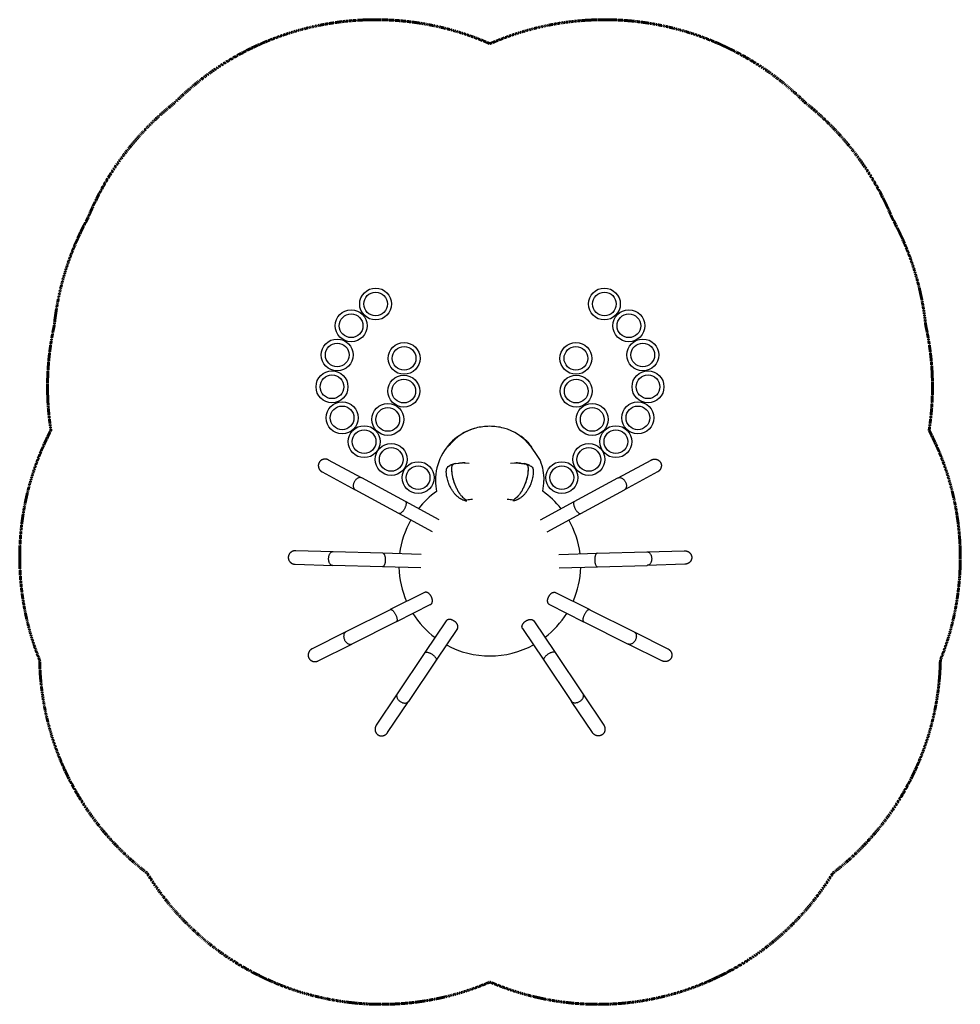
# Model space of a CAD drawing. Units: inches. Extents: x -137 to 137, y -128 to 159.
import ezdxf

# ---------------------------------------------------------------- set-up
doc = ezdxf.new("R2010")
doc.units = ezdxf.units.IN
doc.header["$MEASUREMENT"] = 0
doc.linetypes.add('Dashed', pattern=[0.185, 0.125, -0.06])
doc.layers.add('ASTM', color=4, linetype='Dashed', lineweight=60, true_color=0x00ffff)
doc.layers.add('CPZ-0015', color=7, linetype='Continuous', lineweight=30, true_color=0x000000)

msp = doc.modelspace()

# ---------------------------------------------------------------- linework, layer by layer
at = {"layer": 'ASTM'}
msp.add_lwpolyline([(91.62, 134.39, -0.129197), (116.87, 100.83, -0.099718), (126.62, 69.68, -0.093242), (127.6, 39.15, -0.219428), (130.87, -27.64, -0.228209), (99.67, -89.51, -0.372437), (0.05, -121.18, -0.372437), (-99.56, -89.51, -0.228209), (-130.76, -27.64, -0.219428), (-127.49, 39.15, -0.093242), (-126.51, 69.68, -0.099718), (-116.76, 100.83, -0.129197), (-91.51, 134.39, -0.308731), (0.05, 151.53, -0.308731)], format="xyb", close=True, dxfattribs=at)
at = {"layer": 'CPZ-0015'}
for p, q in [((-9.42, 37.24), (-9.36, 37.28)), ((-10.61, 29.3), (-10.64, 29.28)), ((-7.16, 29.72), (-5.99, 29.62)), ((5.99, 29.62), (7.16, 29.73)), ((10.59, 29.32), (10.61, 29.3)), ((-24.52, 18.46), (-37.21, 25.33)), ((24.54, 18.46), (37.23, 25.33)), ((-26.4, 15), (-39.09, 21.87)), ((26.41, 15), (39.1, 21.87)), ((-14.75, 13.17), (-24.51, 18.45)), ((14.76, 13.17), (24.53, 18.45)), ((-16.62, 9.7), (-26.39, 14.99)), ((16.63, 9.7), (26.4, 14.99)), ((-31.07, 3.44), (-45.49, 3.85)), ((-19.95, 3.12), (-31.05, 3.44)), ((20.06, 3.12), (31.16, 3.44)), ((31.17, 3.44), (45.6, 3.85)), ((-31.18, -0.5), (-45.6, -0.08)), ((-20.06, -0.82), (-31.17, -0.5)), ((20.17, -0.82), (31.28, -0.5)), ((31.29, -0.5), (45.71, -0.08)), ((-18.99, -7.98), (-28.92, -12.95)), ((19.09, -7.98), (29.03, -12.95)), ((-28.93, -12.96), (-41.83, -19.42)), ((-17.22, -11.5), (-27.15, -16.47)), ((17.33, -11.5), (27.26, -16.47)), ((29.04, -12.96), (41.94, -19.42)), ((-27.16, -16.48), (-40.07, -22.94)), ((-12.65, -16.22), (-18.84, -25.44)), ((12.76, -16.22), (18.95, -25.44)), ((27.27, -16.48), (40.17, -22.94)), ((-9.39, -18.41), (-15.57, -27.63)), ((9.49, -18.41), (15.68, -27.63)), ((-18.85, -25.45), (-26.89, -37.43)), ((18.96, -25.45), (27, -37.43)), ((-15.58, -27.64), (-23.62, -39.63)), ((15.69, -27.64), (23.73, -39.63))]:
    msp.add_line(p, q, dxfattribs=at)
for points in [[(8.99, 37.47, -0.043444), (11.08, 35.71), (14.59, 30.38, -0.09452), (15.69, 24.58)], [(-7.05, 18.69), (-7.16, 18.71), (-7.24, 18.73), (-7.33, 18.76), (-7.46, 18.8), (-7.62, 18.85), (-7.71, 18.88), (-7.8, 18.91), (-7.94, 18.97), (-8.07, 19.03), (-8.16, 19.07), (-8.24, 19.12), (-8.33, 19.16), (-8.41, 19.21), (-8.5, 19.26), (-8.58, 19.31), (-8.66, 19.36), (-8.76, 19.42), (-8.83, 19.47), (-8.99, 19.58), (-9.14, 19.7), (-9.29, 19.82), (-9.44, 19.95), (-9.59, 20.08), (-9.74, 20.23), (-9.89, 20.38), (-10.03, 20.54), (-10.17, 20.7), (-10.34, 20.91), (-10.44, 21.03), (-10.56, 21.2), (-10.69, 21.38), (-10.81, 21.56), (-10.93, 21.74), (-11.04, 21.92), (-11.18, 22.15), (-11.31, 22.38), (-11.44, 22.61), (-11.56, 22.85), (-11.67, 23.09), (-11.78, 23.34), (-11.88, 23.58), (-11.95, 23.75), (-12.01, 23.92), (-12.13, 24.27), (-12.23, 24.62), (-12.33, 24.97), (-12.41, 25.32), (-12.48, 25.64), (-12.54, 25.96), (-12.56, 26.12), (-12.58, 26.28), (-12.6, 26.44), (-12.61, 26.6), (-12.62, 26.76), (-12.63, 26.93), (-12.63, 27.09), (-12.63, 27.3, -0.014792), (-12.61, 27.52, -0.017305), (-12.58, 27.73, -0.023626), (-12.54, 27.94, -0.031802), (-12.48, 28.14, -0.123193), (-12.11, 28.63, -0.027959), (-11.94, 28.77), (-11.57, 28.98)], [(-7.16, 29.72), (-7.16, 29.72, -0.070589), (-7.18, 29.72, -0.030336), (-7.23, 29.71, -0.009944), (-7.26, 29.7), (-7.62, 29.7, 0.011244), (-7.84, 29.7), (-8.44, 29.66, 0.006599), (-8.8, 29.61, 0.00009), (-8.81, 29.6, 0.003403), (-9.18, 29.54), (-10.61, 29.3)], [(11.57, 28.98), (11.94, 28.77, -0.028216), (12.12, 28.64, -0.12321), (12.48, 28.15, -0.031807), (12.54, 27.95, -0.02363), (12.59, 27.74, -0.017308), (12.61, 27.53, -0.014794), (12.63, 27.31), (12.63, 26.93, -0.043017), (12.48, 25.65), (12.41, 25.33), (12.33, 24.97), (12.23, 24.62), (12.13, 24.27), (12.01, 23.93), (11.95, 23.76), (11.89, 23.59), (11.78, 23.34), (11.68, 23.1), (11.56, 22.86), (11.44, 22.62), (11.32, 22.39), (11.18, 22.15), (11.05, 21.92), (10.93, 21.74), (10.81, 21.56), (10.69, 21.38), (10.57, 21.21), (10.44, 21.04), (10.31, 20.87), (10.17, 20.7), (10.03, 20.54), (9.89, 20.39), (9.74, 20.24), (9.59, 20.09), (9.45, 19.95), (9.3, 19.83), (9.15, 19.7), (8.99, 19.58), (8.83, 19.47), (8.76, 19.42), (8.67, 19.36), (8.59, 19.31), (8.5, 19.26), (8.42, 19.21), (8.34, 19.17), (8.25, 19.12), (8.16, 19.08), (8.07, 19.03), (7.95, 18.98), (7.81, 18.92), (7.71, 18.88), (7.62, 18.85), (7.47, 18.8), (7.34, 18.76), (7.17, 18.72), (7.06, 18.69)], [(7.17, 29.73), (7.16, 29.73, 0.070017), (7.18, 29.72, 0.030266), (7.23, 29.71, 0.009933), (7.26, 29.71), (7.62, 29.71, -0.011242), (7.84, 29.71), (8.44, 29.66, -0.0066), (8.8, 29.61, -0.00009), (8.81, 29.61, -0.003404), (9.18, 29.55), (10.61, 29.3)], [(7.17, 29.73), (7.17, 29.73), (7.43, 29.76), (7.76, 29.77, -0.007737), (7.88, 29.77, -0.004902), (7.98, 29.77, -0.00939), (8.24, 29.75), (8.84, 29.68, -0.003225), (9.15, 29.64), (10.05, 29.5)]]:
    msp.add_lwpolyline(points, format="xyb", dxfattribs=at)
for points in [[(-37.23, 25.34), (-46.81, 30.52), (-46.85, 30.55), (-46.9, 30.57), (-46.95, 30.59), (-46.99, 30.61), (-47.04, 30.63), (-47.09, 30.65), (-47.14, 30.67), (-47.19, 30.69), (-47.24, 30.7), (-47.28, 30.72), (-47.33, 30.73), (-47.38, 30.74), (-47.43, 30.75), (-47.48, 30.76), (-47.53, 30.77), (-47.58, 30.77), (-47.63, 30.78), (-47.68, 30.78), (-47.73, 30.79), (-47.78, 30.79), (-47.83, 30.79), (-47.88, 30.79), (-47.93, 30.79), (-47.98, 30.79), (-48.04, 30.78), (-48.09, 30.78), (-48.14, 30.77), (-48.19, 30.77), (-48.24, 30.76), (-48.29, 30.75), (-48.34, 30.74), (-48.39, 30.72), (-48.43, 30.71), (-48.48, 30.69), (-48.53, 30.68), (-48.58, 30.66), (-48.62, 30.64), (-48.67, 30.62), (-48.72, 30.6), (-48.76, 30.58), (-48.8, 30.56), (-48.85, 30.54), (-48.89, 30.52), (-48.93, 30.49), (-48.97, 30.46), (-49.01, 30.44), (-49.05, 30.41), (-49.08, 30.38), (-49.12, 30.35), (-49.16, 30.32), (-49.2, 30.29), (-49.24, 30.25), (-49.27, 30.22), (-49.31, 30.18), (-49.34, 30.14), (-49.37, 30.11), (-49.4, 30.07), (-49.43, 30.03), (-49.46, 29.99), (-49.49, 29.95), (-49.52, 29.91), (-49.54, 29.87), (-49.56, 29.83), (-49.59, 29.79), (-49.61, 29.75), (-49.63, 29.71), (-49.65, 29.66), (-49.67, 29.62), (-49.69, 29.58), (-49.7, 29.53), (-49.72, 29.49), (-49.73, 29.44), (-49.75, 29.39), (-49.76, 29.34), (-49.77, 29.3), (-49.78, 29.25), (-49.79, 29.2), (-49.8, 29.15), (-49.8, 29.1), (-49.81, 29.05), (-49.81, 29), (-49.81, 28.95), (-49.81, 28.9), (-49.81, 28.86), (-49.81, 28.81), (-49.81, 28.76), (-49.8, 28.71), (-49.8, 28.67), (-49.79, 28.62), (-49.78, 28.57), (-49.77, 28.52), (-49.76, 28.47), (-49.75, 28.42), (-49.74, 28.37), (-49.73, 28.32), (-49.71, 28.28), (-49.69, 28.23), (-49.68, 28.18), (-49.66, 28.13), (-49.64, 28.09), (-49.62, 28.04), (-49.59, 27.99), (-49.57, 27.95), (-49.54, 27.9), (-49.52, 27.86), (-49.49, 27.82), (-49.46, 27.77), (-49.44, 27.73), (-49.41, 27.69), (-49.38, 27.65), (-49.34, 27.61), (-49.31, 27.57), (-49.28, 27.53), (-49.24, 27.5), (-49.21, 27.46), (-49.17, 27.42), (-49.13, 27.39), (-49.1, 27.35), (-49.06, 27.32), (-49.02, 27.29), (-48.98, 27.26), (-48.94, 27.23), (-48.9, 27.2), (-48.85, 27.17), (-48.81, 27.14), (-48.77, 27.11), (-48.72, 27.09), (-48.68, 27.06), (-39.11, 21.88)], [(-10.05, 29.5), (-9.15, 29.64), (-8.53, 29.72), (-8.24, 29.74), (-8.11, 29.75), (-7.98, 29.76), (-7.88, 29.77), (-7.75, 29.77), (-7.67, 29.77), (-7.58, 29.76), (-7.5, 29.76), (-7.43, 29.75), (-7.16, 29.72), (-7.16, 29.72)], [(37.25, 25.34), (46.82, 30.52), (46.87, 30.55), (46.91, 30.57), (46.96, 30.59), (47.01, 30.61), (47.06, 30.63), (47.1, 30.65), (47.15, 30.67), (47.2, 30.69), (47.25, 30.7), (47.3, 30.72), (47.35, 30.73), (47.39, 30.74), (47.44, 30.75), (47.49, 30.76), (47.54, 30.77), (47.59, 30.77), (47.64, 30.78), (47.69, 30.78), (47.74, 30.79), (47.79, 30.79), (47.85, 30.79), (47.9, 30.79), (47.95, 30.79), (48, 30.79), (48.05, 30.78), (48.1, 30.78), (48.15, 30.77), (48.2, 30.77), (48.25, 30.76), (48.3, 30.75), (48.35, 30.74), (48.4, 30.72), (48.45, 30.71), (48.5, 30.69), (48.54, 30.68), (48.59, 30.66), (48.64, 30.64), (48.68, 30.62), (48.73, 30.6), (48.78, 30.58), (48.82, 30.56), (48.86, 30.54), (48.9, 30.52), (48.94, 30.49), (48.98, 30.46), (49.02, 30.44), (49.06, 30.41), (49.1, 30.38), (49.14, 30.35), (49.18, 30.32), (49.21, 30.29), (49.25, 30.25), (49.29, 30.22), (49.32, 30.18), (49.35, 30.14), (49.39, 30.11), (49.42, 30.07), (49.45, 30.03), (49.48, 29.99), (49.5, 29.95), (49.53, 29.91), (49.55, 29.87), (49.58, 29.83), (49.6, 29.79), (49.62, 29.75), (49.65, 29.71), (49.66, 29.66), (49.68, 29.62), (49.7, 29.58), (49.72, 29.53), (49.73, 29.49), (49.75, 29.44), (49.76, 29.39), (49.77, 29.34), (49.78, 29.3), (49.79, 29.25), (49.8, 29.2), (49.81, 29.15), (49.82, 29.1), (49.82, 29.05), (49.82, 29), (49.83, 28.95), (49.83, 28.9), (49.83, 28.86), (49.82, 28.81), (49.82, 28.76), (49.82, 28.71), (49.81, 28.67), (49.81, 28.62), (49.8, 28.57), (49.79, 28.52), (49.78, 28.47), (49.77, 28.42), (49.75, 28.37), (49.74, 28.32), (49.72, 28.28), (49.71, 28.23), (49.69, 28.18), (49.67, 28.13), (49.65, 28.09), (49.63, 28.04), (49.61, 27.99), (49.58, 27.95), (49.56, 27.9), (49.53, 27.86), (49.51, 27.82), (49.48, 27.77), (49.45, 27.73), (49.42, 27.69), (49.39, 27.65), (49.36, 27.61), (49.32, 27.57), (49.29, 27.53), (49.26, 27.5), (49.22, 27.46), (49.19, 27.42), (49.15, 27.39), (49.11, 27.35), (49.07, 27.32), (49.03, 27.29), (48.99, 27.26), (48.95, 27.23), (48.91, 27.2), (48.87, 27.17), (48.83, 27.14), (48.78, 27.11), (48.74, 27.09), (48.69, 27.06), (39.12, 21.88)], [(-45.51, 3.85), (-56.39, 4.17), (-56.45, 4.17), (-56.5, 4.17), (-56.55, 4.17), (-56.6, 4.16), (-56.65, 4.16), (-56.71, 4.15), (-56.76, 4.15), (-56.81, 4.14), (-56.86, 4.13), (-56.91, 4.12), (-56.96, 4.11), (-57, 4.1), (-57.05, 4.09), (-57.1, 4.07), (-57.15, 4.06), (-57.19, 4.04), (-57.24, 4.03), (-57.29, 4.01), (-57.34, 3.99), (-57.38, 3.97), (-57.43, 3.94), (-57.48, 3.92), (-57.52, 3.9), (-57.56, 3.87), (-57.61, 3.84), (-57.65, 3.82), (-57.69, 3.79), (-57.74, 3.76), (-57.78, 3.73), (-57.82, 3.7), (-57.86, 3.67), (-57.89, 3.63), (-57.93, 3.6), (-57.97, 3.56), (-58, 3.53), (-58.04, 3.49), (-58.07, 3.46), (-58.1, 3.42), (-58.14, 3.38), (-58.17, 3.34), (-58.19, 3.3), (-58.22, 3.26), (-58.25, 3.22), (-58.27, 3.18), (-58.3, 3.14), (-58.32, 3.1), (-58.34, 3.06), (-58.36, 3.01), (-58.38, 2.97), (-58.4, 2.92), (-58.42, 2.88), (-58.44, 2.83), (-58.46, 2.78), (-58.47, 2.73), (-58.49, 2.69), (-58.5, 2.64), (-58.51, 2.59), (-58.52, 2.54), (-58.53, 2.5), (-58.53, 2.45), (-58.54, 2.4), (-58.54, 2.35), (-58.55, 2.31), (-58.55, 2.26), (-58.55, 2.21), (-58.55, 2.16), (-58.55, 2.12), (-58.54, 2.07), (-58.54, 2.02), (-58.53, 1.97), (-58.53, 1.93), (-58.52, 1.88), (-58.51, 1.83), (-58.5, 1.78), (-58.49, 1.73), (-58.47, 1.69), (-58.46, 1.64), (-58.44, 1.59), (-58.43, 1.54), (-58.41, 1.5), (-58.39, 1.45), (-58.37, 1.41), (-58.35, 1.37), (-58.33, 1.32), (-58.3, 1.28), (-58.28, 1.24), (-58.25, 1.2), (-58.23, 1.16), (-58.2, 1.12), (-58.17, 1.08), (-58.14, 1.04), (-58.11, 1), (-58.08, 0.96), (-58.04, 0.92), (-58.01, 0.89), (-57.97, 0.85), (-57.94, 0.82), (-57.9, 0.78), (-57.86, 0.75), (-57.82, 0.72), (-57.78, 0.68), (-57.74, 0.65), (-57.7, 0.62), (-57.66, 0.59), (-57.62, 0.57), (-57.57, 0.54), (-57.53, 0.51), (-57.48, 0.49), (-57.44, 0.47), (-57.39, 0.44), (-57.35, 0.42), (-57.3, 0.4), (-57.25, 0.38), (-57.2, 0.37), (-57.16, 0.35), (-57.11, 0.33), (-57.06, 0.32), (-57.01, 0.3), (-56.96, 0.29), (-56.91, 0.28), (-56.86, 0.27), (-56.81, 0.26), (-56.76, 0.25), (-56.71, 0.25), (-56.66, 0.24), (-56.61, 0.24), (-56.56, 0.23), (-56.51, 0.23), (-45.62, -0.08)], [(45.62, 3.85), (56.5, 4.17), (56.55, 4.17), (56.61, 4.17), (56.66, 4.17), (56.71, 4.16), (56.76, 4.16), (56.81, 4.15), (56.87, 4.15), (56.92, 4.14), (56.97, 4.13), (57.02, 4.12), (57.06, 4.11), (57.11, 4.1), (57.16, 4.09), (57.21, 4.07), (57.26, 4.06), (57.3, 4.04), (57.35, 4.03), (57.4, 4.01), (57.44, 3.99), (57.49, 3.97), (57.54, 3.94), (57.58, 3.92), (57.63, 3.9), (57.67, 3.87), (57.72, 3.84), (57.76, 3.82), (57.8, 3.79), (57.84, 3.76), (57.88, 3.73), (57.92, 3.7), (57.96, 3.67), (58, 3.63), (58.04, 3.6), (58.08, 3.56), (58.11, 3.53), (58.15, 3.49), (58.18, 3.46), (58.21, 3.42), (58.24, 3.38), (58.27, 3.34), (58.3, 3.3), (58.33, 3.26), (58.36, 3.22), (58.38, 3.18), (58.4, 3.14), (58.43, 3.1), (58.45, 3.06), (58.47, 3.01), (58.49, 2.97), (58.51, 2.92), (58.53, 2.88), (58.55, 2.83), (58.56, 2.78), (58.58, 2.73), (58.59, 2.69), (58.61, 2.64), (58.62, 2.59), (58.63, 2.54), (58.63, 2.5), (58.64, 2.45), (58.65, 2.4), (58.65, 2.35), (58.65, 2.31), (58.66, 2.26), (58.66, 2.21), (58.66, 2.16), (58.65, 2.12), (58.65, 2.07), (58.65, 2.02), (58.64, 1.97), (58.64, 1.93), (58.63, 1.88), (58.62, 1.83), (58.61, 1.78), (58.59, 1.73), (58.58, 1.69), (58.57, 1.64), (58.55, 1.59), (58.53, 1.54), (58.52, 1.5), (58.5, 1.45), (58.48, 1.41), (58.46, 1.37), (58.43, 1.32), (58.41, 1.28), (58.39, 1.24), (58.36, 1.2), (58.34, 1.16), (58.31, 1.12), (58.28, 1.08), (58.25, 1.04), (58.22, 1), (58.18, 0.96), (58.15, 0.92), (58.12, 0.89), (58.08, 0.85), (58.05, 0.82), (58.01, 0.78), (57.97, 0.75), (57.93, 0.72), (57.89, 0.68), (57.85, 0.65), (57.81, 0.62), (57.77, 0.59), (57.72, 0.57), (57.68, 0.54), (57.64, 0.51), (57.59, 0.49), (57.55, 0.47), (57.5, 0.44), (57.45, 0.42), (57.41, 0.4), (57.36, 0.38), (57.31, 0.37), (57.26, 0.35), (57.22, 0.33), (57.17, 0.32), (57.12, 0.3), (57.07, 0.29), (57.02, 0.28), (56.97, 0.27), (56.92, 0.26), (56.87, 0.25), (56.82, 0.25), (56.77, 0.24), (56.72, 0.24), (56.67, 0.23), (56.61, 0.23), (45.73, -0.08)], [(-41.85, -19.43), (-51.58, -24.31), (-51.63, -24.33), (-51.67, -24.36), (-51.72, -24.38), (-51.76, -24.41), (-51.81, -24.44), (-51.85, -24.47), (-51.89, -24.5), (-51.94, -24.53), (-51.98, -24.56), (-52.01, -24.59), (-52.05, -24.62), (-52.09, -24.65), (-52.12, -24.69), (-52.16, -24.72), (-52.2, -24.76), (-52.23, -24.8), (-52.26, -24.83), (-52.3, -24.87), (-52.33, -24.91), (-52.36, -24.95), (-52.39, -24.99), (-52.42, -25.04), (-52.45, -25.08), (-52.47, -25.12), (-52.5, -25.17), (-52.52, -25.21), (-52.55, -25.25), (-52.57, -25.3), (-52.59, -25.35), (-52.61, -25.39), (-52.63, -25.44), (-52.65, -25.49), (-52.67, -25.54), (-52.68, -25.58), (-52.7, -25.63), (-52.71, -25.68), (-52.72, -25.73), (-52.73, -25.78), (-52.74, -25.83), (-52.75, -25.88), (-52.76, -25.92), (-52.76, -25.97), (-52.77, -26.02), (-52.77, -26.06), (-52.77, -26.11), (-52.77, -26.16), (-52.77, -26.21), (-52.77, -26.25), (-52.77, -26.3), (-52.76, -26.35), (-52.76, -26.4), (-52.75, -26.45), (-52.74, -26.5), (-52.73, -26.55), (-52.72, -26.6), (-52.71, -26.65), (-52.7, -26.7), (-52.68, -26.74), (-52.67, -26.79), (-52.65, -26.83), (-52.64, -26.88), (-52.62, -26.92), (-52.6, -26.96), (-52.58, -27.01), (-52.55, -27.05), (-52.53, -27.09), (-52.51, -27.13), (-52.48, -27.17), (-52.46, -27.21), (-52.43, -27.25), (-52.4, -27.29), (-52.37, -27.33), (-52.34, -27.37), (-52.31, -27.4), (-52.27, -27.44), (-52.24, -27.48), (-52.2, -27.51), (-52.17, -27.55), (-52.13, -27.58), (-52.09, -27.61), (-52.05, -27.64), (-52.02, -27.67), (-51.98, -27.7), (-51.94, -27.73), (-51.9, -27.75), (-51.86, -27.78), (-51.82, -27.8), (-51.78, -27.82), (-51.73, -27.85), (-51.69, -27.87), (-51.64, -27.89), (-51.59, -27.91), (-51.55, -27.93), (-51.5, -27.94), (-51.45, -27.96), (-51.41, -27.97), (-51.36, -27.99), (-51.31, -28), (-51.26, -28.01), (-51.21, -28.02), (-51.16, -28.03), (-51.11, -28.04), (-51.06, -28.05), (-51.01, -28.05), (-50.95, -28.06), (-50.9, -28.06), (-50.85, -28.06), (-50.8, -28.06), (-50.75, -28.06), (-50.7, -28.06), (-50.65, -28.06), (-50.6, -28.05), (-50.55, -28.05), (-50.5, -28.04), (-50.45, -28.03), (-50.4, -28.02), (-50.35, -28.01), (-50.3, -28), (-50.25, -27.99), (-50.2, -27.97), (-50.15, -27.96), (-50.1, -27.94), (-50.05, -27.93), (-50, -27.91), (-49.96, -27.89), (-49.91, -27.87), (-49.86, -27.85), (-49.82, -27.83), (-40.08, -22.95)], [(41.96, -19.43), (51.69, -24.31), (51.74, -24.33), (51.78, -24.36), (51.83, -24.38), (51.87, -24.41), (51.92, -24.44), (51.96, -24.47), (52, -24.5), (52.04, -24.53), (52.08, -24.56), (52.12, -24.59), (52.16, -24.62), (52.2, -24.65), (52.23, -24.69), (52.27, -24.72), (52.3, -24.76), (52.34, -24.8), (52.37, -24.83), (52.4, -24.87), (52.44, -24.91), (52.47, -24.95), (52.5, -24.99), (52.53, -25.04), (52.55, -25.08), (52.58, -25.12), (52.61, -25.17), (52.63, -25.21), (52.66, -25.25), (52.68, -25.3), (52.7, -25.35), (52.72, -25.39), (52.74, -25.44), (52.76, -25.49), (52.78, -25.54), (52.79, -25.58), (52.81, -25.63), (52.82, -25.68), (52.83, -25.73), (52.84, -25.78), (52.85, -25.83), (52.86, -25.88), (52.87, -25.92), (52.87, -25.97), (52.88, -26.02), (52.88, -26.06), (52.88, -26.11), (52.88, -26.16), (52.88, -26.21), (52.88, -26.25), (52.88, -26.3), (52.87, -26.35), (52.87, -26.4), (52.86, -26.45), (52.85, -26.5), (52.84, -26.55), (52.83, -26.6), (52.82, -26.65), (52.81, -26.7), (52.79, -26.74), (52.78, -26.79), (52.76, -26.83), (52.74, -26.88), (52.73, -26.92), (52.71, -26.96), (52.68, -27.01), (52.66, -27.05), (52.64, -27.09), (52.62, -27.13), (52.59, -27.17), (52.56, -27.21), (52.54, -27.25), (52.51, -27.29), (52.48, -27.33), (52.45, -27.37), (52.42, -27.4), (52.38, -27.44), (52.35, -27.48), (52.31, -27.51), (52.28, -27.55), (52.24, -27.58), (52.2, -27.61), (52.16, -27.64), (52.12, -27.67), (52.09, -27.7), (52.05, -27.73), (52.01, -27.75), (51.97, -27.78), (51.93, -27.8), (51.88, -27.82), (51.84, -27.85), (51.79, -27.87), (51.75, -27.89), (51.7, -27.91), (51.66, -27.93), (51.61, -27.94), (51.56, -27.96), (51.51, -27.97), (51.46, -27.99), (51.42, -28), (51.37, -28.01), (51.32, -28.02), (51.27, -28.03), (51.21, -28.04), (51.16, -28.05), (51.11, -28.05), (51.06, -28.06), (51.01, -28.06), (50.96, -28.06), (50.91, -28.06), (50.86, -28.06), (50.81, -28.06), (50.76, -28.06), (50.71, -28.05), (50.66, -28.05), (50.6, -28.04), (50.55, -28.03), (50.5, -28.02), (50.45, -28.01), (50.4, -28), (50.35, -27.99), (50.31, -27.97), (50.26, -27.96), (50.21, -27.94), (50.16, -27.93), (50.11, -27.91), (50.07, -27.89), (50.02, -27.87), (49.97, -27.85), (49.93, -27.83), (40.19, -22.95)], [(-26.9, -37.45), (-32.97, -46.49), (-32.99, -46.54), (-33.02, -46.58), (-33.05, -46.62), (-33.07, -46.67), (-33.1, -46.72), (-33.12, -46.76), (-33.14, -46.81), (-33.16, -46.86), (-33.18, -46.9), (-33.2, -46.95), (-33.22, -47), (-33.23, -47.04), (-33.25, -47.09), (-33.26, -47.14), (-33.28, -47.19), (-33.29, -47.24), (-33.3, -47.29), (-33.31, -47.34), (-33.32, -47.39), (-33.32, -47.44), (-33.33, -47.49), (-33.33, -47.54), (-33.34, -47.59), (-33.34, -47.64), (-33.34, -47.69), (-33.34, -47.74), (-33.34, -47.79), (-33.34, -47.84), (-33.33, -47.9), (-33.33, -47.95), (-33.32, -48), (-33.31, -48.05), (-33.3, -48.1), (-33.29, -48.15), (-33.28, -48.19), (-33.27, -48.24), (-33.26, -48.29), (-33.24, -48.34), (-33.23, -48.39), (-33.21, -48.43), (-33.19, -48.48), (-33.17, -48.52), (-33.15, -48.56), (-33.13, -48.61), (-33.11, -48.65), (-33.09, -48.69), (-33.06, -48.73), (-33.04, -48.77), (-33.01, -48.82), (-32.98, -48.86), (-32.96, -48.9), (-32.92, -48.94), (-32.89, -48.98), (-32.86, -49.01), (-32.83, -49.05), (-32.79, -49.09), (-32.76, -49.12), (-32.72, -49.15), (-32.69, -49.19), (-32.65, -49.22), (-32.62, -49.25), (-32.58, -49.28), (-32.54, -49.3), (-32.5, -49.33), (-32.46, -49.36), (-32.42, -49.38), (-32.38, -49.41), (-32.34, -49.43), (-32.29, -49.45), (-32.25, -49.47), (-32.21, -49.49), (-32.16, -49.51), (-32.12, -49.53), (-32.07, -49.54), (-32.02, -49.56), (-31.97, -49.57), (-31.93, -49.59), (-31.88, -49.6), (-31.83, -49.61), (-31.78, -49.62), (-31.73, -49.63), (-31.69, -49.63), (-31.64, -49.64), (-31.59, -49.64), (-31.54, -49.65), (-31.5, -49.65), (-31.45, -49.65), (-31.4, -49.65), (-31.35, -49.64), (-31.3, -49.64), (-31.25, -49.64), (-31.2, -49.63), (-31.15, -49.62), (-31.1, -49.62), (-31.05, -49.61), (-31, -49.6), (-30.95, -49.58), (-30.9, -49.57), (-30.86, -49.56), (-30.81, -49.54), (-30.76, -49.52), (-30.71, -49.51), (-30.66, -49.49), (-30.62, -49.47), (-30.57, -49.45), (-30.53, -49.42), (-30.48, -49.4), (-30.44, -49.37), (-30.39, -49.35), (-30.35, -49.32), (-30.31, -49.29), (-30.26, -49.26), (-30.22, -49.24), (-30.18, -49.2), (-30.14, -49.17), (-30.1, -49.14), (-30.06, -49.11), (-30.03, -49.07), (-29.99, -49.04), (-29.95, -49), (-29.92, -48.96), (-29.88, -48.93), (-29.85, -48.89), (-29.82, -48.85), (-29.79, -48.81), (-29.75, -48.77), (-29.73, -48.73), (-29.7, -48.68), (-23.63, -39.64)], [(27.01, -37.45), (33.07, -46.49), (33.1, -46.54), (33.13, -46.58), (33.16, -46.62), (33.18, -46.67), (33.21, -46.72), (33.23, -46.76), (33.25, -46.81), (33.27, -46.86), (33.29, -46.9), (33.31, -46.95), (33.33, -47), (33.34, -47.04), (33.36, -47.09), (33.37, -47.14), (33.38, -47.19), (33.4, -47.24), (33.41, -47.29), (33.42, -47.34), (33.42, -47.39), (33.43, -47.44), (33.44, -47.49), (33.44, -47.54), (33.45, -47.59), (33.45, -47.64), (33.45, -47.69), (33.45, -47.74), (33.45, -47.79), (33.44, -47.84), (33.44, -47.9), (33.44, -47.95), (33.43, -48), (33.42, -48.05), (33.41, -48.1), (33.4, -48.15), (33.39, -48.19), (33.38, -48.24), (33.37, -48.29), (33.35, -48.34), (33.33, -48.39), (33.32, -48.43), (33.3, -48.48), (33.28, -48.52), (33.26, -48.56), (33.24, -48.61), (33.22, -48.65), (33.2, -48.69), (33.17, -48.73), (33.15, -48.77), (33.12, -48.82), (33.09, -48.86), (33.06, -48.9), (33.03, -48.94), (33, -48.98), (32.97, -49.01), (32.93, -49.05), (32.9, -49.09), (32.87, -49.12), (32.83, -49.15), (32.8, -49.19), (32.76, -49.22), (32.72, -49.25), (32.69, -49.28), (32.65, -49.3), (32.61, -49.33), (32.57, -49.36), (32.53, -49.38), (32.49, -49.41), (32.44, -49.43), (32.4, -49.45), (32.36, -49.47), (32.32, -49.49), (32.27, -49.51), (32.23, -49.53), (32.18, -49.54), (32.13, -49.56), (32.08, -49.57), (32.03, -49.59), (31.99, -49.6), (31.94, -49.61), (31.89, -49.62), (31.84, -49.63), (31.79, -49.63), (31.75, -49.64), (31.7, -49.64), (31.65, -49.65), (31.6, -49.65), (31.56, -49.65), (31.51, -49.65), (31.46, -49.64), (31.41, -49.64), (31.36, -49.64), (31.31, -49.63), (31.26, -49.62), (31.21, -49.62), (31.16, -49.61), (31.11, -49.6), (31.06, -49.58), (31.01, -49.57), (30.96, -49.56), (30.92, -49.54), (30.87, -49.52), (30.82, -49.51), (30.77, -49.49), (30.73, -49.47), (30.68, -49.45), (30.63, -49.42), (30.59, -49.4), (30.54, -49.37), (30.5, -49.35), (30.46, -49.32), (30.41, -49.29), (30.37, -49.26), (30.33, -49.24), (30.29, -49.2), (30.25, -49.17), (30.21, -49.14), (30.17, -49.11), (30.13, -49.07), (30.1, -49.04), (30.06, -49), (30.03, -48.96), (29.99, -48.93), (29.96, -48.89), (29.93, -48.85), (29.89, -48.81), (29.86, -48.77), (29.83, -48.73), (29.8, -48.68), (23.74, -39.64)]]:
    msp.add_lwpolyline(points, dxfattribs=at)
for centre, radius in [((-33.17, 75.88), 4.63), ((33.28, 75.88), 4.63), ((-33.17, 75.88), 3.44), ((33.28, 75.88), 3.44), ((-40.28, 69.56), 4.63), ((-40.28, 69.56), 3.44), ((40.39, 69.56), 4.63), ((40.39, 69.56), 3.44), ((-44.33, 61.07), 4.63), ((-44.33, 61.07), 3.44), ((-24.9, 60.08), 4.63), ((-24.9, 60.08), 3.44), ((25.01, 60.08), 4.63), ((25.01, 60.08), 3.44), ((44.44, 61.07), 4.63), ((44.44, 61.07), 3.44), ((-45.84, 51.81), 4.63), ((-45.84, 51.81), 3.44), ((-24.99, 50.57), 4.63), ((25.1, 50.57), 4.63), ((45.95, 51.81), 4.63), ((45.95, 51.81), 3.44), ((-24.99, 50.57), 3.44), ((25.1, 50.57), 3.44), ((-42.89, 42.79), 4.63), ((-42.89, 42.79), 3.44), ((-29.63, 42.33), 4.63), ((29.74, 42.33), 4.63), ((43, 42.79), 4.63), ((43, 42.79), 3.44), ((-29.63, 42.33), 3.44), ((29.74, 42.33), 3.44), ((-36.5, 35.87), 4.63), ((36.61, 35.87), 4.63), ((-36.5, 35.87), 3.44), ((36.61, 35.87), 3.44), ((-28.65, 30.71), 4.63), ((28.76, 30.71), 4.63), ((-28.65, 30.71), 3.44), ((28.76, 30.71), 3.44), ((-20.82, 25.41), 4.63), ((-20.82, 25.41), 3.44), ((20.92, 25.41), 4.63), ((20.92, 25.41), 3.44)]:
    msp.add_circle(centre, radius, dxfattribs=at)
for centre, radius, start, end in [((-0.05, 24.58), 15.75, 90, 104.6174), ((-0.05, 24.58), 15.75, 75.2341, 90), ((-0.05, 24.58), 15.75, 126.3549, 180), ((-1.04, 25.99), 14.02, 126.6752, 143.5459), ((-0.55, 26.04), 14.21, 104.1753, 142.2422), ((-8.85, 36.52), 0.915, 123.9836, 126.2264), ((-0.05, 24.58), 15.75, 125.7876, 126.2845), ((-0.91, 25.83), 14.23, 124.5124, 126.406), ((-0.05, 24.58), 15.75, 106.7452, 124.5132), ((0.44, 26.03), 14.22, 37.3012, 75.6761), ((0.94, 26.05), 13.97, 36.4655, 54.8411), ((-9.88, 31.72), 3.57, 122.2674, 133.1629), ((10.55, 32.44), 2.51, 49.4533, 61.4058), ((-7.74, 18.99), 10.7, 105.5736, 111.0107), ((-7.9, 20.8), 8.97, 105.4549, 114.0299), ((-9.81, 27.97), 1.55, 98.8377, 120.943), ((9.81, 27.97), 1.55, 59.0941, 81.193), ((7.9, 20.8), 8.97, 65.9954, 74.5709), ((7.75, 19.01), 10.68, 69.0111, 74.4513), ((-0.05, 24.58), 15.75, 180, 191.6492), ((-0.05, 24.58), 15.75, 348.6038, 360), ((0, 0), 26.41, 125.8786, 141.6306), ((-2.42, 25.15), 7.71, 216.621, 217.3448), ((0, 0), 26.41, 38.3549, 54.3743), ((-5.28, 13.5), 5.53, 87.8623, 104.4428), ((5.29, 13.5), 5.53, 75.5848, 92.1664), ((0, 0), 26.41, 150.2216, 172.8254), ((0, 0), 26.41, 7.1678, 29.7641), ((0, 0), 26.41, 181.3767, 203.6345), ((0, 0), 26.41, 336.4704, 358.6165), ((0, 0), 26.41, 212.186, 232.9431), ((0, 0), 26.41, 307.2515, 327.9192), ((0, 0), 26.41, 241.4939, 298.7012)]:
    msp.add_arc(centre, radius, start, end, dxfattribs=at)
for points, knots in [([(-10.61, 29.3), (-10.66, 29.26), (-10.77, 29.19), (-10.89, 29.05), (-10.99, 28.9), (-11.05, 28.71), (-11.09, 28.48), (-11.12, 28.2), (-11.12, 27.93), (-11.11, 27.69), (-11.07, 26.91), (-10.86, 25.53), (-10.39, 23.97), (-9.95, 22.92), (-9.69, 22.35), (-9.42, 21.82), (-9.07, 21.21), (-8.69, 20.65), (-8.38, 20.25), (-8.08, 19.9), (-7.69, 19.52), (-7.2, 19.14), (-6.84, 18.94), (-6.66, 18.85)], [0, 0, 0, 0, 4.934682, 9.553084, 14.008373, 18.765523, 24.611216, 31.77389, 40.132335, 45.097735, 50.326487, 99.610984, 150.868736, 174.618917, 186.312894, 198.045258, 219.9879, 240.344379, 249.609767, 258.516703, 275.159472, 290.941705, 306.108234, 306.108234, 306.108234, 306.108234]), ([(10.61, 29.3), (10.67, 29.27), (10.77, 29.19), (10.89, 29.06), (10.99, 28.9), (11.05, 28.71), (11.1, 28.49), (11.12, 28.21), (11.12, 27.94), (11.11, 27.69), (11.07, 26.91), (10.87, 25.54), (10.39, 23.97), (9.96, 22.92), (9.69, 22.36), (9.43, 21.83), (9.07, 21.21), (8.7, 20.65), (8.38, 20.25), (8.09, 19.9), (7.7, 19.52), (7.2, 19.14), (6.85, 18.94), (6.67, 18.86)], [0, 0, 0, 0, 4.935637, 9.554879, 14.010683, 18.76812, 24.613971, 31.776712, 40.135166, 45.100557, 50.329293, 99.613637, 150.871737, 174.622407, 186.316721, 198.0495, 219.993172, 240.351003, 249.617179, 258.525001, 275.169852, 290.954697, 306.124394, 306.124394, 306.124394, 306.124394]), ([(-11.1, 28.38), (-11.11, 28.26), (-11.12, 27.99), (-11.1, 27.37), (-10.98, 26.18), (-10.66, 24.8), (-10.18, 23.46), (-9.75, 22.46), (-9.27, 21.54), (-8.91, 20.97), (-8.72, 20.7)], [0, 0, 0, 0, 9.464991, 20.760199, 47.230954, 100.279727, 127.992697, 156.10424, 182.787057, 207.442846, 207.442846, 207.442846, 207.442846]), ([(11.1, 28.39), (11.12, 28.26), (11.13, 27.99), (11.1, 27.37), (10.98, 26.18), (10.66, 24.81), (10.19, 23.46), (9.76, 22.47), (9.28, 21.54), (8.92, 20.97), (8.73, 20.71)], [0, 0, 0, 0, 9.465032, 20.76022, 47.230873, 100.279677, 127.992983, 156.105191, 182.789036, 207.446277, 207.446277, 207.446277, 207.446277]), ([(-39.35, 24.25), (-39.41, 24.13), (-39.52, 23.9), (-39.62, 23.54), (-39.68, 23.18), (-39.67, 22.84), (-39.61, 22.52), (-39.49, 22.25), (-39.31, 22.02), (-39.17, 21.91), (-39.09, 21.87)], [0, 0, 0, 0, 9.928967, 19.37192, 28.571537, 37.383429, 45.630714, 53.13507, 60.121402, 67.022396, 67.022396, 67.022396, 67.022396]), ([(-37.21, 25.33), (-37.29, 25.37), (-37.47, 25.44), (-37.75, 25.46), (-38.04, 25.41), (-38.35, 25.29), (-38.64, 25.1), (-38.91, 24.87), (-39.15, 24.58), (-39.29, 24.36), (-39.35, 24.25)], [0, 0, 0, 0, 6.900995, 13.887326, 21.391682, 29.638968, 38.45086, 47.650477, 57.09343, 67.022396, 67.022396, 67.022396, 67.022396]), ([(37.23, 25.33), (37.31, 25.37), (37.48, 25.44), (37.76, 25.46), (38.06, 25.41), (38.36, 25.29), (38.65, 25.1), (38.92, 24.87), (39.16, 24.58), (39.3, 24.36), (39.36, 24.25)], [0, 0, 0, 0, 6.900995, 13.887326, 21.391682, 29.638968, 38.45086, 47.650477, 57.09343, 67.022396, 67.022396, 67.022396, 67.022396]), ([(39.36, 24.25), (39.43, 24.13), (39.53, 23.9), (39.64, 23.54), (39.69, 23.18), (39.69, 22.84), (39.62, 22.52), (39.5, 22.25), (39.33, 22.02), (39.18, 21.91), (39.1, 21.87)], [0, 0, 0, 0, 9.928967, 19.37192, 28.571537, 37.383429, 45.630714, 53.13507, 60.121402, 67.022396, 67.022396, 67.022396, 67.022396]), ([(-24.52, 18.46), (-24.5, 18.45), (-24.46, 18.42), (-24.39, 18.33), (-24.33, 18.18), (-24.3, 17.95), (-24.32, 17.68), (-24.38, 17.38), (-24.48, 17.05), (-24.62, 16.71), (-24.73, 16.48), (-24.79, 16.37)], [0, 0, 0, 0, 1.937369, 3.978912, 8.540323, 14.207476, 21.166567, 29.215556, 38.008619, 47.301403, 57.180652, 57.180652, 57.180652, 57.180652]), ([(-6.66, 18.85), (-6.72, 18.84), (-6.83, 18.82), (-6.95, 18.79), (-7.03, 18.76), (-7.07, 18.75), (-7.09, 18.73), (-7.1, 18.72), (-7.1, 18.72), (-7.1, 18.71), (-7.1, 18.7), (-7.09, 18.7), (-7.07, 18.69), (-7.04, 18.68), (-6.96, 18.67), (-6.85, 18.66), (-6.76, 18.65), (-6.7, 18.65)], [0, 0, 0, 0, 4.728554, 8.380401, 9.765619, 10.811798, 11.500874, 11.718902, 11.896551, 12.045315, 12.229803, 12.489272, 12.813211, 13.833963, 15.273939, 18.42277, 22.444619, 22.444619, 22.444619, 22.444619]), ([(6.67, 18.86), (6.73, 18.84), (6.84, 18.82), (6.96, 18.79), (7.04, 18.76), (7.07, 18.75), (7.1, 18.74), (7.11, 18.73), (7.11, 18.72), (7.11, 18.71), (7.1, 18.71), (7.1, 18.7), (7.08, 18.69), (7.04, 18.69), (6.97, 18.67), (6.86, 18.66), (6.76, 18.66), (6.71, 18.65)], [0, 0, 0, 0, 4.727823, 8.378895, 9.76371, 10.809487, 11.498192, 11.716071, 11.893621, 12.042411, 12.227056, 12.486761, 12.81096, 13.832383, 15.273165, 18.423453, 22.446759, 22.446759, 22.446759, 22.446759]), ([(24.54, 18.46), (24.52, 18.45), (24.47, 18.42), (24.4, 18.33), (24.34, 18.18), (24.32, 17.95), (24.33, 17.68), (24.39, 17.38), (24.49, 17.05), (24.63, 16.71), (24.74, 16.48), (24.8, 16.37)], [0, 0, 0, 0, 1.937369, 3.978912, 8.540323, 14.207476, 21.166567, 29.215556, 38.008619, 47.301403, 57.180652, 57.180652, 57.180652, 57.180652]), ([(-24.79, 16.37), (-24.85, 16.25), (-24.98, 16.04), (-25.19, 15.73), (-25.41, 15.47), (-25.63, 15.25), (-25.85, 15.09), (-26.05, 14.99), (-26.21, 14.95), (-26.33, 14.97), (-26.38, 14.99), (-26.4, 15)], [0, 0, 0, 0, 9.879249, 19.172033, 27.965096, 36.014085, 42.973176, 48.640329, 53.20174, 55.243283, 57.180652, 57.180652, 57.180652, 57.180652]), ([(24.8, 16.37), (24.87, 16.25), (24.99, 16.04), (25.2, 15.73), (25.42, 15.47), (25.65, 15.25), (25.87, 15.09), (26.07, 14.99), (26.23, 14.95), (26.34, 14.97), (26.39, 14.99), (26.41, 15)], [0, 0, 0, 0, 9.879249, 19.172033, 27.965096, 36.014085, 42.973176, 48.640329, 53.20174, 55.243283, 57.180652, 57.180652, 57.180652, 57.180652]), ([(-45.49, 3.85), (-45.58, 3.86), (-45.76, 3.83), (-46.03, 3.73), (-46.27, 3.55), (-46.48, 3.31), (-46.66, 3.01), (-46.79, 2.67), (-46.88, 2.31), (-46.91, 2.06), (-46.91, 1.92)], [0, 0, 0, 0, 6.900995, 13.887326, 21.391682, 29.638968, 38.45086, 47.650477, 57.09343, 67.022396, 67.022396, 67.022396, 67.022396]), ([(-31.07, 3.44), (-31.04, 3.44), (-30.99, 3.43), (-30.89, 3.38), (-30.76, 3.28), (-30.64, 3.09), (-30.53, 2.84), (-30.45, 2.53), (-30.39, 2.2), (-30.36, 1.83), (-30.36, 1.58), (-30.36, 1.45)], [0, 0, 0, 0, 1.937369, 3.978912, 8.540323, 14.207476, 21.166567, 29.215556, 38.008619, 47.301403, 57.180652, 57.180652, 57.180652, 57.180652]), ([(31.17, 3.44), (31.15, 3.44), (31.1, 3.43), (30.99, 3.38), (30.87, 3.28), (30.75, 3.09), (30.64, 2.84), (30.56, 2.53), (30.5, 2.2), (30.47, 1.83), (30.46, 1.58), (30.47, 1.45)], [0, 0, 0, 0, 1.937369, 3.978912, 8.540323, 14.207476, 21.166567, 29.215556, 38.008619, 47.301403, 57.180652, 57.180652, 57.180652, 57.180652]), ([(45.6, 3.85), (45.69, 3.86), (45.87, 3.83), (46.13, 3.73), (46.38, 3.55), (46.59, 3.31), (46.77, 3.01), (46.9, 2.67), (46.99, 2.31), (47.01, 2.06), (47.02, 1.92)], [0, 0, 0, 0, 6.900995, 13.887326, 21.391682, 29.638968, 38.45086, 47.650477, 57.09343, 67.022396, 67.022396, 67.022396, 67.022396]), ([(-46.91, 1.92), (-46.91, 1.79), (-46.9, 1.54), (-46.84, 1.17), (-46.72, 0.83), (-46.56, 0.52), (-46.36, 0.27), (-46.13, 0.08), (-45.88, -0.05), (-45.69, -0.08), (-45.6, -0.08)], [0, 0, 0, 0, 9.928967, 19.37192, 28.571537, 37.383429, 45.630714, 53.13507, 60.121402, 67.022396, 67.022396, 67.022396, 67.022396]), ([(-30.36, 1.45), (-30.36, 1.32), (-30.38, 1.07), (-30.43, 0.7), (-30.51, 0.37), (-30.61, 0.07), (-30.73, -0.17), (-30.87, -0.35), (-31, -0.45), (-31.1, -0.49), (-31.15, -0.5), (-31.18, -0.5)], [0, 0, 0, 0, 9.879249, 19.172033, 27.965096, 36.014085, 42.973176, 48.640329, 53.20174, 55.243283, 57.180652, 57.180652, 57.180652, 57.180652]), ([(30.47, 1.45), (30.47, 1.32), (30.49, 1.07), (30.54, 0.7), (30.62, 0.37), (30.72, 0.07), (30.84, -0.17), (30.98, -0.35), (31.1, -0.45), (31.21, -0.49), (31.26, -0.5), (31.29, -0.5)], [0, 0, 0, 0, 9.879249, 19.172033, 27.965096, 36.014085, 42.973176, 48.640329, 53.20174, 55.243283, 57.180652, 57.180652, 57.180652, 57.180652]), ([(47.02, 1.92), (47.02, 1.79), (47.01, 1.54), (46.94, 1.17), (46.83, 0.83), (46.67, 0.52), (46.47, 0.27), (46.24, 0.08), (45.98, -0.05), (45.8, -0.08), (45.71, -0.08)], [0, 0, 0, 0, 9.928967, 19.37192, 28.571537, 37.383429, 45.630714, 53.13507, 60.121402, 67.022396, 67.022396, 67.022396, 67.022396]), ([(-28.93, -12.96), (-28.9, -12.95), (-28.86, -12.93), (-28.74, -12.92), (-28.58, -12.96), (-28.38, -13.07), (-28.17, -13.24), (-27.96, -13.46), (-27.74, -13.73), (-27.54, -14.04), (-27.42, -14.26), (-27.36, -14.38)], [0, 0, 0, 0, 1.937369, 3.978912, 8.540323, 14.207476, 21.166567, 29.215556, 38.008619, 47.301403, 57.180652, 57.180652, 57.180652, 57.180652]), ([(29.04, -12.96), (29.01, -12.95), (28.96, -12.93), (28.85, -12.92), (28.69, -12.96), (28.49, -13.07), (28.28, -13.24), (28.06, -13.46), (27.85, -13.73), (27.65, -14.04), (27.53, -14.26), (27.47, -14.38)], [0, 0, 0, 0, 1.937369, 3.978912, 8.540323, 14.207476, 21.166567, 29.215556, 38.008619, 47.301403, 57.180652, 57.180652, 57.180652, 57.180652]), ([(-27.36, -14.38), (-27.31, -14.49), (-27.2, -14.72), (-27.08, -15.07), (-26.99, -15.4), (-26.94, -15.71), (-26.93, -15.98), (-26.96, -16.2), (-27.02, -16.35), (-27.1, -16.44), (-27.14, -16.47), (-27.16, -16.48)], [0, 0, 0, 0, 9.879249, 19.172033, 27.965096, 36.014085, 42.973176, 48.640329, 53.20174, 55.243283, 57.180652, 57.180652, 57.180652, 57.180652]), ([(27.47, -14.38), (27.41, -14.49), (27.31, -14.72), (27.18, -15.07), (27.09, -15.4), (27.04, -15.71), (27.03, -15.98), (27.07, -16.2), (27.13, -16.35), (27.21, -16.44), (27.25, -16.47), (27.27, -16.48)], [0, 0, 0, 0, 9.879249, 19.172033, 27.965096, 36.014085, 42.973176, 48.640329, 53.20174, 55.243283, 57.180652, 57.180652, 57.180652, 57.180652]), ([(-41.83, -19.42), (-41.91, -19.46), (-42.06, -19.57), (-42.24, -19.79), (-42.37, -20.06), (-42.44, -20.37), (-42.46, -20.72), (-42.42, -21.08), (-42.32, -21.44), (-42.23, -21.68), (-42.17, -21.79)], [0, 0, 0, 0, 6.900995, 13.887326, 21.391682, 29.638968, 38.45086, 47.650477, 57.09343, 67.022396, 67.022396, 67.022396, 67.022396]), ([(41.94, -19.42), (42.02, -19.46), (42.17, -19.57), (42.35, -19.79), (42.48, -20.06), (42.55, -20.37), (42.57, -20.72), (42.53, -21.08), (42.43, -21.44), (42.33, -21.68), (42.27, -21.79)], [0, 0, 0, 0, 6.900995, 13.887326, 21.391682, 29.638968, 38.45086, 47.650477, 57.09343, 67.022396, 67.022396, 67.022396, 67.022396]), ([(-42.17, -21.79), (-42.11, -21.91), (-41.98, -22.13), (-41.75, -22.42), (-41.48, -22.67), (-41.2, -22.86), (-40.9, -22.99), (-40.6, -23.05), (-40.32, -23.04), (-40.15, -22.98), (-40.07, -22.94)], [0, 0, 0, 0, 9.928967, 19.37192, 28.571537, 37.383429, 45.630714, 53.13507, 60.121402, 67.022396, 67.022396, 67.022396, 67.022396]), ([(42.27, -21.79), (42.22, -21.91), (42.09, -22.13), (41.85, -22.42), (41.59, -22.67), (41.3, -22.86), (41.01, -22.99), (40.71, -23.05), (40.43, -23.04), (40.25, -22.98), (40.17, -22.94)], [0, 0, 0, 0, 9.928967, 19.37192, 28.571537, 37.383429, 45.630714, 53.13507, 60.121402, 67.022396, 67.022396, 67.022396, 67.022396]), ([(-18.85, -25.45), (-18.84, -25.43), (-18.8, -25.39), (-18.71, -25.33), (-18.55, -25.28), (-18.32, -25.28), (-18.06, -25.32), (-17.76, -25.41), (-17.44, -25.54), (-17.11, -25.71), (-16.9, -25.84), (-16.79, -25.91)], [0, 0, 0, 0, 1.937369, 3.978912, 8.540323, 14.207476, 21.166567, 29.215556, 38.008619, 47.301403, 57.180652, 57.180652, 57.180652, 57.180652]), ([(18.96, -25.45), (18.94, -25.43), (18.91, -25.39), (18.82, -25.33), (18.66, -25.28), (18.43, -25.28), (18.16, -25.32), (17.86, -25.41), (17.55, -25.54), (17.22, -25.71), (17.01, -25.84), (16.9, -25.91)], [0, 0, 0, 0, 1.937369, 3.978912, 8.540323, 14.207476, 21.166567, 29.215556, 38.008619, 47.301403, 57.180652, 57.180652, 57.180652, 57.180652]), ([(-16.79, -25.91), (-16.68, -25.99), (-16.48, -26.13), (-16.2, -26.37), (-15.96, -26.62), (-15.76, -26.86), (-15.62, -27.09), (-15.54, -27.3), (-15.52, -27.47), (-15.54, -27.58), (-15.57, -27.62), (-15.58, -27.64)], [0, 0, 0, 0, 9.879249, 19.172033, 27.965096, 36.014085, 42.973176, 48.640329, 53.20174, 55.243283, 57.180652, 57.180652, 57.180652, 57.180652]), ([(16.9, -25.91), (16.79, -25.99), (16.59, -26.13), (16.31, -26.37), (16.07, -26.62), (15.87, -26.86), (15.73, -27.09), (15.64, -27.3), (15.63, -27.47), (15.65, -27.58), (15.67, -27.62), (15.69, -27.64)], [0, 0, 0, 0, 9.879249, 19.172033, 27.965096, 36.014085, 42.973176, 48.640329, 53.20174, 55.243283, 57.180652, 57.180652, 57.180652, 57.180652]), ([(-26.89, -37.43), (-26.94, -37.51), (-27.02, -37.67), (-27.07, -37.95), (-27.05, -38.25), (-26.95, -38.56), (-26.8, -38.87), (-26.59, -39.16), (-26.32, -39.43), (-26.12, -39.59), (-26.01, -39.66)], [0, 0, 0, 0, 6.900995, 13.887326, 21.391682, 29.638968, 38.45086, 47.650477, 57.09343, 67.022396, 67.022396, 67.022396, 67.022396]), ([(-26.01, -39.66), (-25.91, -39.74), (-25.68, -39.86), (-25.34, -40), (-24.99, -40.09), (-24.64, -40.12), (-24.32, -40.08), (-24.03, -39.99), (-23.79, -39.84), (-23.67, -39.7), (-23.62, -39.63)], [0, 0, 0, 0, 9.928967, 19.37192, 28.571537, 37.383429, 45.630714, 53.13507, 60.121402, 67.022396, 67.022396, 67.022396, 67.022396]), ([(26.12, -39.66), (26.01, -39.74), (25.79, -39.86), (25.44, -40), (25.09, -40.09), (24.75, -40.12), (24.43, -40.08), (24.14, -39.99), (23.9, -39.84), (23.78, -39.7), (23.73, -39.63)], [0, 0, 0, 0, 9.928967, 19.37192, 28.571537, 37.383429, 45.630714, 53.13507, 60.121402, 67.022396, 67.022396, 67.022396, 67.022396]), ([(27, -37.43), (27.05, -37.51), (27.13, -37.67), (27.17, -37.95), (27.15, -38.25), (27.06, -38.56), (26.91, -38.87), (26.69, -39.16), (26.43, -39.43), (26.23, -39.59), (26.12, -39.66)], [0, 0, 0, 0, 6.900995, 13.887326, 21.391682, 29.638968, 38.45086, 47.650477, 57.09343, 67.022396, 67.022396, 67.022396, 67.022396])]:
    msp.add_open_spline(points, degree=3, knots=knots, dxfattribs=at)
for points in [[(-17.22, -11.5), (-16.1, -10.94), (-16.98, -9.18), (-17.86, -7.42), (-18.99, -7.98)], [(17.33, -11.5), (16.21, -10.94), (17.09, -9.18), (17.97, -7.42), (19.09, -7.98)], [(-9.39, -18.41), (-8.69, -17.37), (-10.32, -16.27), (-11.96, -15.18), (-12.65, -16.22)], [(9.49, -18.41), (8.79, -17.37), (10.43, -16.27), (12.06, -15.18), (12.76, -16.22)]]:
    msp.add_rational_spline(points, [1, 0.707106781187, 1, 0.707106781187, 1], degree=2, knots=[-157.079633, -157.079633, -157.079633, -78.539816, -78.539816, 0, 0, 0], dxfattribs=at)

doc.saveas('drawing.dxf')
